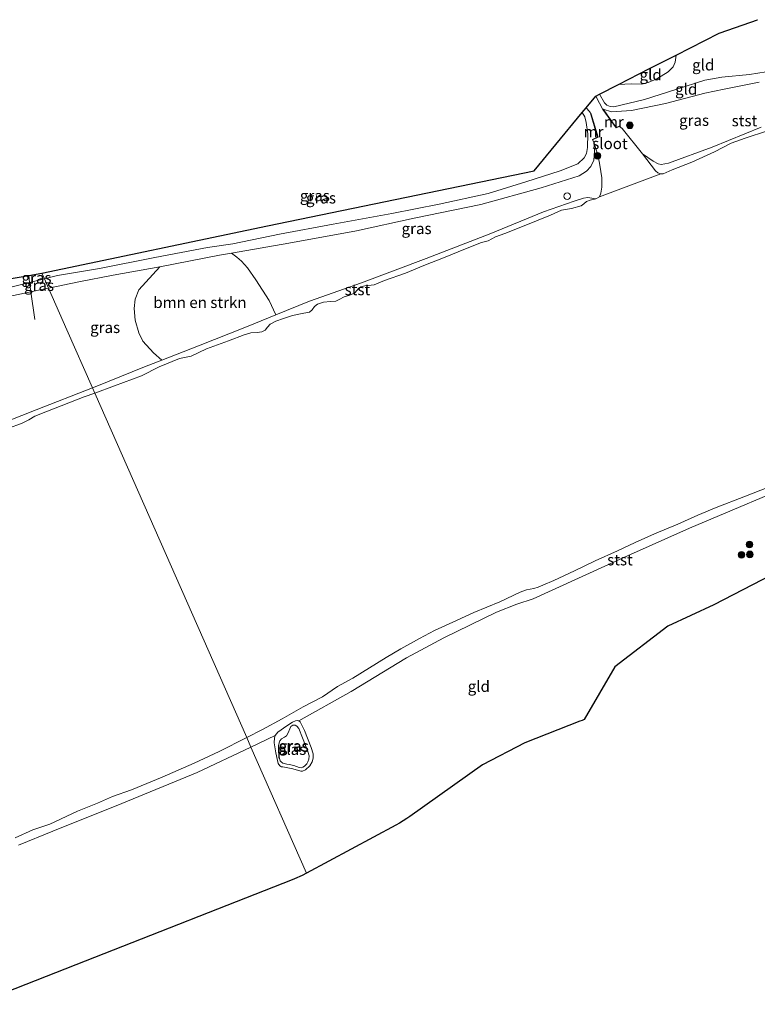
# Model space of a CAD drawing. Units: metres. Extents: x 189998 to 200000, y 574998 to 579515.
# Drawn here: x 197316 to 197482, y 578438 to 578660 of the extents above; entities that cross this region are included whole.
import ezdxf
from ezdxf.enums import TextEntityAlignment as Align

# ---------------------------------------------------------------- set-up
doc = ezdxf.new("R2010")
doc.units = ezdxf.units.M
doc.linetypes.add('IE-TERREINAFSCHEIDING', pattern=[10, 8, -2])
doc.layers.get('0').update_dxf_attribs({"lineweight": 25})
for name, color, linetype, lineweight in [('B-ME-GR-BOMENSTRUIKEN-GV-B6', 93, 'Continuous', 18), ('B-ME-GR-BOOM-S-B1', 93, 'Continuous', 18), ('B-ME-GW-KRUINLIJN-L-B1', 93, 'Continuous', 18), ('B-ME-GW-TEENLIJN-L-B1', 93, 'Continuous', 18), ('B-ME-IE-GRASLAND-GV-B6', 93, 'Continuous', 18), ('B-ME-IE-GRONDWERKLIJN-GROND_INGERICHT-GV-B6', 253, 'Continuous', 18), ('B-ME-IE-HULPGEOMETRIE-L-B1', 53, 'Continuous', 18), ('B-ME-IE-INRICHTINGSELEMENT-S-B1', 253, 'Continuous', 18), ('B-ME-IE-TERREINAFSCHEIDING-RASTERHEKWERK-L-B1', 8, 'IE-TERREINAFSCHEIDING', 18), ('B-ME-MW-MUUR-GV-B6', 8, 'IE-TERREINAFSCHEIDING-KUNSTMATIG', 18), ('B-ME-OB-BEKLEDING-GV-B6', 253, 'Continuous', 18), ('B-ME-OB-WATERLIJN-L-B1', 133, 'OB-WATERLIJN', 18), ('B-ME-OG-WATER-GV-B6', 153, 'Continuous', 18)]:
    doc.layers.add(name, color=color, linetype=linetype, lineweight=lineweight)
doc.layers.add('B-ME-KG-KADASTRAAL-OPNAMEDTMGRENS-L-B1', color=10, linetype='Continuous')
doc.styles.add('NLCS-ISO', font='NLCS-ISO.TTF')
doc.linetypes.add('IE-TERREINAFSCHEIDING-KUNSTMATIG', pattern='A,4,[82,NLCS.SHX,S=0.75,R=90,X=0,Y=0],4,-2', length=10)
doc.linetypes.add('OB-WATERLIJN', pattern='A,10,[32,NLCS.SHX,S=2,R=0,X=0,Y=0],-12', length=22)

# ---------------------------------------------------------------- blocks, each defined once
blk = doc.blocks.new('boom')
h = blk.add_hatch(color=256)
edge = h.paths.add_edge_path()
edge.add_arc((0, 0), 0.75, 0, 360)
blk.add_circle((0, 0), 0.75)
blk = doc.blocks.new('dtb')
blk.add_circle((0, 0), 0.75)

msp = doc.modelspace()

# ---------------------------------------------------------------- linework, layer by layer
at = {"layer": 'B-ME-GR-BOMENSTRUIKEN-GV-B6'}
msp.add_polyline3d([(197373.3848, 578593.0178, -0.4528), (197366.7234, 578590.3094, -0.4584), (197355.9315, 578586.0171, -0.4835), (197347.6464, 578582.7896, -0.4784), (197345.8002, 578584.4519, -0.4053), (197343.3917, 578587.112, -0.3978), (197342.4927, 578588.9729, -0.4201), (197341.6547, 578591.7719, -0.4722), (197341.4338, 578594.4221, -0.4815), (197341.6722, 578596.5741, -0.4797), (197342.4734, 578598.6408, -0.4685), (197347.1769, 578603.7992, -0.4053), (197360.6665, 578606.4324, -0.4303), (197363.3246, 578606.892, -0.4469), (197364.5323, 578605.9846, -0.4621), (197365.6249, 578605.0872, -0.4268), (197366.9859, 578603.5996, -0.3877), (197368.8692, 578600.8973, -0.384), (197371.841, 578596.2541, -0.4082), (197373.3848, 578593.0178, -0.4528)], dxfattribs=at)
at = {"layer": 'B-ME-GW-KRUINLIJN-L-B1'}
for points in [[(197446.2525, 578642.7467, 0.036), (197447.3896, 578640.8111, 0.0566), (197447.9132, 578640.3071, 0.0522), (197448.7071, 578639.9608, 0.0448), (197449.5184, 578639.9243, 0.0493), (197456.4586, 578641.5832, 0.1599), (197463.4777, 578643.8317, 0.1954), (197470.0319, 578645.8912, 0.1717), (197473.8423, 578646.628, 0.1614), (197480.0898, 578647.2088, 0.0316), (197485.6861, 578648.0982, -0.0024), (197487.1116, 578648.9805, 0.0094), (197489.7601, 578650.8274, 0.1481)], [(197463.5554, 578651.5821, -0.1721), (197463.3116, 578649.962, -0.1167), (197462.8696, 578648.893, -0.1167), (197461.7693, 578647.7626, -0.1133), (197459.1836, 578646.196, -0.1201), (197457.2477, 578645.4092, -0.1184), (197455.815, 578645.0331, -0.1436), (197453.4309, 578645.0953, -0.1553), (197450.5756, 578644.9542, -0.1014)], [(197442.3792, 578638.6094, 0.0409), (197443.0023, 578637.6151, 0.0138), (197443.3082, 578636.3535, -0.0127), (197443.6541, 578633.8179, -0.1131), (197443.5867, 578630.7319, -0.1101), (197443.3311, 578629.4014, -0.1101), (197442.8025, 578628.3899, -0.1013), (197441.4288, 578627.0667, -0.0776), (197437.4204, 578625.4848, -0.0821), (197429.6794, 578622.9746, -0.0954), (197421.2237, 578620.365, -0.0717), (197410.1689, 578617.973, -0.1057), (197399.4635, 578615.8187, -0.1145), (197386.2327, 578613.4501, -0.057), (197374.1384, 578611.2249, -0.0614), (197363.6744, 578609.0253, 0.0197), (197357.9846, 578608.2094, -0.0983), (197346.0633, 578605.9112, -0.0363), (197333.5892, 578603.4838, 0.0448), (197324.1688, 578601.8519, 0.0994), (197321.1963, 578601.124, 0.1426)], [(197321.1963, 578601.124, 0.1426), (197317.8736, 578600.3103, 0.1908), (197311.1703, 578598.6378, 0.1629), (197299.3067, 578596.3153, 0.2293), (197289.3719, 578594.538, 0.1599), (197279.3908, 578593.6977, 0.0832), (197273.9362, 578593.4394, 0.0625), (197272.4494, 578593.2172, 0.0788), (197271.0666, 578592.5435, 0.0862)]]:
    msp.add_polyline3d(points, dxfattribs=at)
at = {"layer": 'B-ME-GW-TEENLIJN-L-B1'}
for points in [[(197363.3246, 578606.892, -0.4469), (197376.2795, 578609.1324, -0.5277), (197391.5575, 578611.9511, -0.4894), (197404.5553, 578614.8144, -0.4761), (197419.5197, 578617.8561, -0.3625), (197433.1508, 578621.6301, -0.2887), (197441.7211, 578624.3341, -0.4628), (197443.3593, 578625.3984, -0.5071), (197444.3562, 578626.4728, -0.5056), (197445.0278, 578627.8769, -0.5381), (197445.1583, 578629.974, -0.5868), (197444.9911, 578631.9132, -0.603)], [(197322.1272, 578599.0121, -0.3332), (197328.9779, 578600.446, -0.4126), (197336.7111, 578601.9175, -0.4274), (197347.1769, 578603.7992, -0.4053)], [(197271.0666, 578592.5435, 0.0862), (197271.9043, 578591.8795, -0.2931), (197272.5449, 578591.7968, -0.3108), (197273.3629, 578591.5974, -0.2916), (197275.7701, 578591.3972, -0.3079), (197282.6171, 578591.6005, -0.3728), (197291.1413, 578592.7723, -0.3625), (197301.4947, 578594.6561, -0.4038), (197311.3481, 578596.7507, -0.3787), (197318.1715, 578598.1828, -0.3318), (197320.5804, 578598.6884, -0.3152), (197322.1272, 578599.0121, -0.3332)]]:
    msp.add_polyline3d(points, dxfattribs=at)
at = {"layer": 'B-ME-IE-GRASLAND-GV-B6'}
for points in [[(197455.9619, 578629.3008, -0.603), (197451.3998, 578634.9968, -0.603), (197450.7906, 578635.467, -0.603), (197450.7514, 578635.559, -0.3764), (197450.0686, 578635.2681, -0.3364), (197447.1351, 578639.3778, -0.2581), (197448.9564, 578638.7948, -0.3049), (197453.4984, 578639.0644, -0.454), (197461.1487, 578640.6616, -0.4318), (197470.0309, 578642.9508, -0.451), (197474.4129, 578643.8882, -0.4333), (197482.2414, 578645.4781, -0.3669)], [(197444.3996, 578638.2141, -0.603), (197444.3039, 578638.185, -0.2912), (197445.8549, 578633.0882, -0.2877), (197444.6798, 578632.5304, -0.3155), (197444.7227, 578632.4401, -0.603), (197444.9911, 578631.9132, -0.603), (197445.1583, 578629.974, -0.5868), (197445.0278, 578627.8769, -0.5381), (197444.3562, 578626.4728, -0.5056), (197443.3593, 578625.3984, -0.5071), (197441.7211, 578624.3341, -0.4628), (197433.1508, 578621.6301, -0.2887), (197419.5197, 578617.8561, -0.3625), (197404.5553, 578614.8144, -0.4761), (197391.5575, 578611.9511, -0.4894), (197376.2795, 578609.1324, -0.5277), (197363.3246, 578606.892, -0.4469), (197360.6665, 578606.4324, -0.4303), (197347.1769, 578603.7992, -0.4053), (197336.7111, 578601.9175, -0.4274), (197328.9779, 578600.446, -0.4126), (197322.1272, 578599.0121, -0.3332), (197321.1963, 578601.124, 0.1426), (197324.1688, 578601.8519, 0.0994), (197333.5892, 578603.4838, 0.0448), (197346.0633, 578605.9112, -0.0363), (197357.9846, 578608.2094, -0.0983), (197363.6744, 578609.0253, 0.0197), (197374.1384, 578611.2249, -0.0614), (197386.2327, 578613.4501, -0.057), (197399.4635, 578615.8187, -0.1145), (197410.1689, 578617.973, -0.1057), (197421.2237, 578620.365, -0.0717), (197429.6794, 578622.9746, -0.0954), (197437.4204, 578625.4848, -0.0821), (197441.4288, 578627.0667, -0.0776), (197442.8025, 578628.3899, -0.1013), (197443.3311, 578629.4014, -0.1101), (197443.5867, 578630.7319, -0.1101), (197443.6541, 578633.8179, -0.1131), (197443.3082, 578636.3535, -0.0127), (197443.0023, 578637.6151, 0.0138), (197442.3792, 578638.6094, 0.0409), (197443.2861, 578639.7093, -0.603), (197444.0606, 578638.8288, -0.603), (197444.3996, 578638.2141, -0.603)], [(197321.1963, 578601.124, 0.1426), (197320.6306, 578602.4073, 0.2086), (197371.5067, 578613.0558, -0.0389), (197431.5524, 578625.4791, -0.0837), (197436.445, 578631.4126, -0.0967), (197442.3792, 578638.6094, 0.0409), (197443.0023, 578637.6151, 0.0138), (197443.3082, 578636.3535, -0.0127), (197443.6541, 578633.8179, -0.1131), (197443.5867, 578630.7319, -0.1101), (197443.3311, 578629.4014, -0.1101), (197442.8025, 578628.3899, -0.1013), (197441.4288, 578627.0667, -0.0776), (197437.4204, 578625.4848, -0.0821), (197429.6794, 578622.9746, -0.0954), (197421.2237, 578620.365, -0.0717), (197410.1689, 578617.973, -0.1057), (197399.4635, 578615.8187, -0.1145), (197386.2327, 578613.4501, -0.057), (197374.1384, 578611.2249, -0.0614), (197363.6744, 578609.0253, 0.0197), (197357.9846, 578608.2094, -0.0983), (197346.0633, 578605.9112, -0.0363), (197333.5892, 578603.4838, 0.0448), (197324.1688, 578601.8519, 0.0994), (197321.1963, 578601.124, 0.1426)], [(197482.7374, 578635.3251, -0.4348), (197471.6917, 578630.8341, -0.4259), (197461.8387, 578627.2103, -0.3994), (197460.1853, 578626.8885, -0.3979), (197459.5021, 578627.0408, -0.4053), (197458.3475, 578627.6865, -0.4185), (197455.9619, 578629.3008, -0.603)], [(197446.2691, 578619.6408, -0.603), (197445.4553, 578619.1347, -0.603), (197443.6693, 578619.4918, -0.5041), (197442.6893, 578619.3164, -0.4658), (197440.5776, 578618.633, -0.4613), (197433.6799, 578616.2427, -0.4864), (197421.7679, 578611.3357, -0.4362), (197407.1935, 578605.7286, -0.4407), (197392.6541, 578600.2312, -0.4982), (197380.9133, 578596.0788, -0.4466), (197373.3848, 578593.0178, -0.4528), (197371.841, 578596.2541, -0.4082), (197368.8692, 578600.8973, -0.384), (197366.9859, 578603.5996, -0.3877), (197365.6249, 578605.0872, -0.4268), (197364.5323, 578605.9846, -0.4621), (197363.3246, 578606.892, -0.4469), (197376.2795, 578609.1324, -0.5277), (197391.5575, 578611.9511, -0.4894), (197404.5553, 578614.8144, -0.4761), (197419.5197, 578617.8561, -0.3625), (197433.1508, 578621.6301, -0.2887), (197441.7211, 578624.3341, -0.4628), (197443.3593, 578625.3984, -0.5071), (197444.3562, 578626.4728, -0.5056), (197445.0278, 578627.8769, -0.5381), (197445.1583, 578629.974, -0.5868), (197444.9911, 578631.9132, -0.603), (197445.9845, 578628.7647, -0.603), (197446.3551, 578626.717, -0.603), (197446.7823, 578623.8639, -0.603), (197446.8021, 578621.817, -0.603), (197446.6154, 578620.4348, -0.603), (197446.2691, 578619.6408, -0.603)], [(197305.7969, 578599.8437, 0.255), (197317.6556, 578601.8932, 0.192), (197317.8736, 578600.3103, 0.1908)], [(197321.1963, 578601.124, 0.1426), (197317.8736, 578600.3103, 0.1908), (197317.6556, 578601.8932, 0.192), (197320.6306, 578602.4073, 0.2086), (197321.1963, 578601.124, 0.1426)], [(197347.6464, 578582.7896, -0.4784), (197343.7747, 578581.2814, -0.4761), (197332.6607, 578576.7626, -0.4761), (197332.0407, 578576.5238, -0.4739), (197326.2603, 578589.6364, -0.5057), (197322.1272, 578599.0121, -0.3332), (197328.9779, 578600.446, -0.4126), (197336.7111, 578601.9175, -0.4274), (197347.1769, 578603.7992, -0.4053), (197342.4734, 578598.6408, -0.4685), (197341.6722, 578596.5741, -0.4797), (197341.4338, 578594.4221, -0.4815), (197341.6547, 578591.7719, -0.4722), (197342.4927, 578588.9729, -0.4201), (197343.3917, 578587.112, -0.3978), (197345.8002, 578584.4519, -0.4053), (197347.6464, 578582.7896, -0.4784)], [(197318.1715, 578598.1828, -0.3318), (197311.3481, 578596.7507, -0.3787), (197301.4947, 578594.6561, -0.4038), (197291.1413, 578592.7723, -0.3625), (197282.6171, 578591.6005, -0.3728), (197275.7701, 578591.3972, -0.3079), (197273.3629, 578591.5974, -0.2916), (197272.5449, 578591.7968, -0.3108), (197271.9043, 578591.8795, -0.2931), (197271.0666, 578592.5435, 0.0862), (197272.4494, 578593.2172, 0.0788), (197273.9362, 578593.4394, 0.0625), (197279.3908, 578593.6977, 0.0832), (197289.3719, 578594.538, 0.1599), (197299.3067, 578596.3153, 0.2293), (197311.1703, 578598.6378, 0.1629), (197317.8736, 578600.3103, 0.1908), (197318.1715, 578598.1828, -0.3318)], [(197317.8736, 578600.3103, 0.1908), (197311.1703, 578598.6378, 0.1629)], [(197322.1272, 578599.0121, -0.3332), (197320.5804, 578598.6884, -0.3152), (197318.1715, 578598.1828, -0.3318), (197317.8736, 578600.3103, 0.1908), (197321.1963, 578601.124, 0.1426), (197322.1272, 578599.0121, -0.3332)], [(197311.3481, 578596.7507, -0.3787), (197318.1715, 578598.1828, -0.3318), (197320.5804, 578598.6884, -0.3152), (197322.1272, 578599.0121, -0.3332), (197326.2603, 578589.6364, -0.5057), (197332.0407, 578576.5238, -0.4739), (197319.3141, 578571.6228, -0.4289), (197306.7228, 578566.6626, -0.454)], [(197378.5187, 578501.4728, -0.3108), (197378.8501, 578501.265, -0.3529), (197379.7945, 578499.2754, -0.3551), (197381.3232, 578495.4763, -0.3189), (197381.7491, 578494.0565, -0.2909), (197381.7437, 578493.0904, -0.2879), (197381.5294, 578492.2068, -0.285), (197380.9933, 578491.3118, -0.282), (197380.0226, 578490.4472, -0.3042), (197379.379, 578490.1298, -0.3086), (197378.968, 578490.122, -0.3145), (197377.1632, 578490.6626, -0.3381), (197374.9123, 578491.0855, -0.3182), (197374.5955, 578491.1399, -0.316), (197374.2147, 578491.3515, -0.3167), (197373.8583, 578491.8756, -0.3138), (197373.7201, 578492.5682, -0.3211), (197373.35, 578494.2815, -0.3211), (197372.9401, 578496.5044, -0.3669), (197373.0638, 578497.63, -0.3728), (197373.2224, 578498.1804, -0.3691), (197373.8265, 578498.9278, -0.3566), (197375.8218, 578500.3285, -0.3411), (197377.0721, 578501.1714, -0.3425), (197377.7501, 578501.4629, -0.3344), (197378.1827, 578501.5353, -0.3241), (197378.5187, 578501.4728, -0.3108)], [(197373.9799, 578494.5934, -0.6296), (197374.0604, 578493.9252, -0.6288), (197374.178, 578493.0092, -0.6288), (197374.3302, 578492.4976, -0.6288), (197374.514, 578492.2219, -0.6288), (197374.9129, 578491.946, -0.6288), (197375.8241, 578491.7032, -0.6288), (197376.3697, 578491.6542, -0.6288), (197377.433, 578491.4095, -0.6288), (197378.5794, 578490.9994, -0.6288), (197379.0498, 578490.9199, -0.6288), (197379.4576, 578491.014, -0.6288), (197379.8164, 578491.2873, -0.6288), (197380.3207, 578491.7711, -0.6288), (197380.5852, 578492.2371, -0.6288), (197380.8025, 578492.8193, -0.6288), (197380.8557, 578493.5896, -0.6288), (197380.5856, 578494.587, -0.6288), (197379.3735, 578497.6466, -0.6288), (197378.5367, 578499.7437, -0.6288), (197378.08, 578500.2988, -0.6288), (197377.6813, 578500.5349, -0.6288), (197377.1911, 578500.4869, -0.6288), (197376.7406, 578500.1843, -0.6288), (197376.5188, 578499.672, -0.6288), (197376.1224, 578498.786, -0.6296), (197375.7426, 578498.1138, -0.6296), (197375.3167, 578497.8291, -0.6296), (197374.6612, 578497.4431, -0.6296), (197374.2569, 578496.9681, -0.6296), (197374.065, 578496.4998, -0.6296), (197373.955, 578495.8497, -0.6296), (197373.9799, 578494.5934, -0.6296)]]:
    msp.add_polyline3d(points, dxfattribs=at)
at = {"layer": 'B-ME-IE-GRONDWERKLIJN-GROND_INGERICHT-GV-B6'}
for points in [[(197485.6861, 578648.0982, -0.0024), (197480.0898, 578647.2088, 0.0316), (197473.8423, 578646.628, 0.1614), (197470.0319, 578645.8912, 0.1717), (197463.4777, 578643.8317, 0.1954), (197456.4586, 578641.5832, 0.1599), (197449.5184, 578639.9243, 0.0493), (197448.7071, 578639.9608, 0.0448), (197447.9132, 578640.3071, 0.0522), (197447.3896, 578640.8111, 0.0566), (197446.2525, 578642.7467, 0.036), (197450.5756, 578644.9542, -0.1014), (197453.4309, 578645.0953, -0.1553), (197455.815, 578645.0331, -0.1436), (197457.2477, 578645.4092, -0.1184), (197459.1836, 578646.196, -0.1201), (197461.7693, 578647.7626, -0.1133), (197462.8696, 578648.893, -0.1167), (197463.3116, 578649.962, -0.1167), (197463.5554, 578651.5821, -0.1721), (197473.259, 578656.5372, 0.1152), (197480.3772, 578659.0166, 0.2532), (197481.9013, 578659.5474, 0.1616)], [(197450.5756, 578644.9542, -0.1014), (197457.5714, 578648.5265, -0.3841), (197463.5554, 578651.5821, -0.1721), (197463.3116, 578649.962, -0.1167), (197462.8696, 578648.893, -0.1167), (197461.7693, 578647.7626, -0.1133), (197459.1836, 578646.196, -0.1201), (197457.2477, 578645.4092, -0.1184), (197455.815, 578645.0331, -0.1436), (197453.4309, 578645.0953, -0.1553), (197450.5756, 578644.9542, -0.1014)], [(197482.2414, 578645.4781, -0.3669), (197474.4129, 578643.8882, -0.4333), (197470.0309, 578642.9508, -0.451), (197461.1487, 578640.6616, -0.4318), (197453.4984, 578639.0644, -0.454), (197448.9564, 578638.7948, -0.3049), (197447.1351, 578639.3778, -0.2581), (197447.0518, 578639.3224, -0.603), (197446.2895, 578640.7089, -0.603), (197445.4546, 578642.3392, -0.603), (197446.2525, 578642.7467, 0.036), (197447.3896, 578640.8111, 0.0566), (197447.9132, 578640.3071, 0.0522), (197448.7071, 578639.9608, 0.0448), (197449.5184, 578639.9243, 0.0493), (197456.4586, 578641.5832, 0.1599), (197463.4777, 578643.8317, 0.1954), (197470.0319, 578645.8912, 0.1717), (197473.8423, 578646.628, 0.1614), (197480.0898, 578647.2088, 0.0316), (197485.6861, 578648.0982, -0.0024)], [(197493.8623, 578538.9315, -0.5414), (197472.0264, 578527.6688, -0.563), (197461.6831, 578522.8419, -0.5904), (197449.7309, 578513.6479, -0.6206), (197442.8495, 578501.8059, -0.5501), (197442.3555, 578501.5961, -0.5573), (197441.8868, 578501.4066, -0.5515), (197429.4899, 578496.5147, -0.5083), (197419.8968, 578491.5406, -0.6322), (197403.5631, 578479.935, -0.5803), (197402.854, 578479.4463, -0.5674), (197401.1869, 578478.4097, -0.6235), (197400.4044, 578477.9733, -0.5918), (197380.2629, 578467.1334, -0.5486), (197367.7214, 578495.5834, -0.3801), (197373.2224, 578498.1804, -0.3691), (197373.0638, 578497.63, -0.3728), (197372.9401, 578496.5044, -0.3669), (197373.35, 578494.2815, -0.3211), (197373.7201, 578492.5682, -0.3211), (197373.8583, 578491.8756, -0.3138), (197374.2147, 578491.3515, -0.3167), (197374.5955, 578491.1399, -0.316), (197374.9123, 578491.0855, -0.3182), (197377.1632, 578490.6626, -0.3381), (197378.968, 578490.122, -0.3145), (197379.379, 578490.1298, -0.3086), (197380.0226, 578490.4472, -0.3042), (197380.9933, 578491.3118, -0.282), (197381.5294, 578492.2068, -0.285), (197381.7437, 578493.0904, -0.2879), (197381.7491, 578494.0565, -0.2909), (197381.3232, 578495.4763, -0.3189), (197379.7945, 578499.2754, -0.3551), (197378.8501, 578501.265, -0.3529), (197378.5187, 578501.4728, -0.3108), (197390.2989, 578508.1338, -0.4871), (197402.7876, 578515.6787, -0.4369), (197411.2153, 578520.1888, -0.3774), (197423.1, 578525.9897, -0.4629), (197427.681, 578527.7804, -0.5448), (197431.3101, 578528.9986, -0.4127), (197452.5661, 578538.7084, -0.422), (197466.5424, 578544.9457, -0.396), (197493.9464, 578556.4858, -0.4797)], [(197315.3813, 578473.4318, -0.3934), (197323.0651, 578476.6093, -0.4268), (197338.6324, 578482.8474, -0.3858), (197355.6094, 578489.8655, -0.4044), (197367.7214, 578495.5834, -0.3801), (197380.2629, 578467.1334, -0.5486)], [(197380.2629, 578467.1334, -0.5486), (197379.3141, 578466.6443, -0.5587), (197377.526, 578465.8341, -0.5659), (197377.019, 578465.6295, -0.5659), (197330.3918, 578447.304, -0.5316), (197305.6464, 578437.5785, -0.5049)]]:
    msp.add_polyline3d(points, dxfattribs=at)
at = {"layer": 'B-ME-IE-HULPGEOMETRIE-L-B1'}
msp.add_line((197460.087, 578624.797, -0.603), (197446.2691, 578619.6408, -0.603), dxfattribs=at)
msp.add_polyline3d([(197320.6306, 578602.4073, 0.2086), (197321.1963, 578601.124, 0.1426), (197322.1272, 578599.0121, -0.3332), (197326.2603, 578589.6364, -0.5057), (197332.0407, 578576.5238, -0.4739), (197332.5411, 578575.3886, -0.603), (197366.784, 578497.7099, -0.603), (197367.7214, 578495.5834, -0.3801), (197380.2629, 578467.1334, -0.5486)], dxfattribs=at)
at = {"layer": 'B-ME-IE-TERREINAFSCHEIDING-RASTERHEKWERK-L-B1'}
msp.add_polyline3d([(197319.0538, 578591.9484, -0.5159), (197318.1715, 578598.1828, -0.3318), (197317.8736, 578600.3103, 0.1908), (197317.6556, 578601.8932, 0.192)], dxfattribs=at)
at = {"layer": 'B-ME-KG-KADASTRAAL-OPNAMEDTMGRENS-L-B1'}
for points in [[(197320.6306, 578602.4073, 0.2086), (197371.5067, 578613.0558, -0.0389), (197431.5524, 578625.4791, -0.0837), (197436.445, 578631.4126, -0.0967), (197442.3792, 578638.6094, 0.0409), (197443.2861, 578639.7093, -0.603), (197445.4546, 578642.3392, -0.603), (197446.2525, 578642.7467, 0.036), (197450.5756, 578644.9542, -0.1014), (197457.5714, 578648.5265, -0.3841), (197463.5554, 578651.5821, -0.1721), (197473.259, 578656.5372, 0.1152), (197480.3772, 578659.0166, 0.2532), (197481.9013, 578659.5474, 0.1616)], [(197305.7969, 578599.8437, 0.255), (197317.6556, 578601.8932, 0.192), (197320.6306, 578602.4073, 0.2086)], [(197493.8623, 578538.9315, -0.5414), (197472.0264, 578527.6688, -0.563), (197461.6831, 578522.8419, -0.5904), (197449.7309, 578513.6479, -0.6206), (197442.8495, 578501.8059, -0.5501), (197442.3555, 578501.5961, -0.5573), (197441.8868, 578501.4066, -0.5515), (197429.4899, 578496.5147, -0.5083), (197419.8968, 578491.5406, -0.6322), (197403.5631, 578479.935, -0.5803), (197402.854, 578479.4463, -0.5674), (197401.1869, 578478.4097, -0.6235), (197400.4044, 578477.9733, -0.5918), (197380.2629, 578467.1334, -0.5486)], [(197380.2629, 578467.1334, -0.5486), (197379.3141, 578466.6443, -0.5587), (197377.526, 578465.8341, -0.5659), (197377.019, 578465.6295, -0.5659), (197330.3918, 578447.304, -0.5316), (197305.6464, 578437.5785, -0.5049)]]:
    msp.add_polyline3d(points, dxfattribs=at)
at = {"layer": 'B-ME-MW-MUUR-GV-B6'}
for points in [[(197444.7227, 578632.4401, -0.603), (197444.6798, 578632.5304, -0.3155), (197445.8549, 578633.0882, -0.2877), (197444.3039, 578638.185, -0.2912), (197444.3996, 578638.2141, -0.603), (197445.9756, 578633.0348, -0.603), (197444.7227, 578632.4401, -0.603)], [(197450.7906, 578635.467, -0.603), (197450.0339, 578635.1446, -0.603), (197447.0518, 578639.3224, -0.603), (197447.1351, 578639.3778, -0.2581), (197450.0686, 578635.2681, -0.3364), (197450.7514, 578635.559, -0.3764), (197450.7906, 578635.467, -0.603)]]:
    msp.add_polyline3d(points, dxfattribs=at)
at = {"layer": 'B-ME-OB-BEKLEDING-GV-B6'}
for points in [[(197484.1062, 578634.4833, -0.603), (197479.0758, 578632.8681, -0.603), (197475.9748, 578631.7188, -0.603), (197472.204, 578629.7874, -0.603), (197467.1119, 578627.4621, -0.603), (197462.6852, 578625.6942, -0.603), (197460.6377, 578624.8139, -0.603), (197460.087, 578624.797, -0.603), (197459.42, 578624.9878, -0.603), (197458.8802, 578625.4534, -0.603), (197455.9619, 578629.3008, -0.603), (197458.3475, 578627.6865, -0.4185), (197459.5021, 578627.0408, -0.4053), (197460.1853, 578626.8885, -0.3979), (197461.8387, 578627.2103, -0.3994), (197471.6917, 578630.8341, -0.4259), (197482.7374, 578635.3251, -0.4348)], [(197445.4553, 578619.1347, -0.603), (197444.166, 578618.8973, -0.603), (197443.3184, 578618.5526, -0.603), (197442.7405, 578618.015, -0.603), (197442.1621, 578617.5568, -0.603), (197440.0115, 578616.9692, -0.603), (197437.7472, 578616.622, -0.603), (197435.2571, 578615.498, -0.603), (197429.6771, 578613.1974, -0.603), (197424.9821, 578611.3841, -0.603), (197422.838, 578610.6238, -0.603), (197421.1797, 578609.7265, -0.603), (197419.6609, 578609.348, -0.603), (197415.6909, 578607.7498, -0.603), (197411.4941, 578606.0434, -0.603), (197406.704, 578604.1117, -0.603), (197402.5841, 578602.3729, -0.603), (197397.8523, 578600.7676, -0.603), (197395.4737, 578599.8005, -0.603), (197393.4307, 578599.5752, -0.603), (197392.4976, 578599.3233, -0.603), (197392.0828, 578599.0113, -0.603), (197391.168, 578597.9702, -0.603), (197390.0009, 578597.432, -0.603), (197388.7175, 578597.1013, -0.603), (197387.6197, 578596.4319, -0.603), (197386.8845, 578596.0852, -0.603), (197385.6327, 578595.9904, -0.603), (197384.0605, 578595.861, -0.603), (197382.731, 578595.4479, -0.603), (197382.0463, 578594.8986, -0.603), (197381.5573, 578594.1423, -0.603), (197380.9161, 578593.6426, -0.603), (197379.6763, 578593.3616, -0.603), (197377.0869, 578592.8345, -0.603), (197375.0572, 578592.1844, -0.603), (197373.3151, 578591.5717, -0.603), (197372.0857, 578590.9125, -0.603), (197371.5031, 578590.2296, -0.603), (197370.9342, 578589.5523, -0.603), (197370.1853, 578589.2, -0.603), (197369.1177, 578589.0048, -0.603), (197367.7257, 578588.9805, -0.603), (197366.2322, 578588.5007, -0.603), (197362.6501, 578587.1239, -0.603), (197357.7001, 578585.3503, -0.603), (197354.2975, 578583.7279, -0.603), (197351.6069, 578583.1755, -0.603), (197347.0359, 578581.2533, -0.603), (197343.1147, 578579.2607, -0.603), (197337.0164, 578577.0202, -0.603), (197332.5411, 578575.3886, -0.603), (197332.0407, 578576.5238, -0.4739), (197332.6607, 578576.7626, -0.4761), (197343.7747, 578581.2814, -0.4761), (197347.6464, 578582.7896, -0.4784), (197355.9315, 578586.0171, -0.4835), (197366.7234, 578590.3094, -0.4584), (197373.3848, 578593.0178, -0.4528), (197380.9133, 578596.0788, -0.4466), (197392.6541, 578600.2312, -0.4982), (197407.1935, 578605.7286, -0.4407), (197421.7679, 578611.3357, -0.4362), (197433.6799, 578616.2427, -0.4864), (197440.5776, 578618.633, -0.4613), (197442.6893, 578619.3164, -0.4658), (197443.6693, 578619.4918, -0.5041), (197445.4553, 578619.1347, -0.603)], [(197306.7228, 578566.6626, -0.454), (197319.3141, 578571.6228, -0.4289), (197332.0407, 578576.5238, -0.4739), (197332.5411, 578575.3886, -0.603)], [(197332.5411, 578575.3886, -0.603), (197330.1906, 578574.5316, -0.603), (197321.512, 578571.1145, -0.603), (197319.0372, 578570.188, -0.603), (197317.7074, 578569.3446, -0.603), (197316.0568, 578568.5461, -0.603), (197313.1415, 578567.4882, -0.603)], [(197493.9464, 578556.4858, -0.4797), (197466.5424, 578544.9457, -0.396), (197452.5661, 578538.7084, -0.422), (197431.3101, 578528.9986, -0.4127), (197427.681, 578527.7804, -0.5448), (197423.1, 578525.9897, -0.4629), (197411.2153, 578520.1888, -0.3774), (197402.7876, 578515.6787, -0.4369), (197390.2989, 578508.1338, -0.4871), (197378.5187, 578501.4728, -0.3108), (197378.1827, 578501.5353, -0.3241), (197377.7501, 578501.4629, -0.3344), (197377.0721, 578501.1714, -0.3425), (197375.8218, 578500.3285, -0.3411), (197373.8265, 578498.9278, -0.3566), (197373.2224, 578498.1804, -0.3691), (197367.7214, 578495.5834, -0.3801), (197366.784, 578497.7099, -0.603), (197370.3461, 578499.5169, -0.603), (197374.8033, 578501.9345, -0.603), (197379.5097, 578504.6207, -0.603), (197383.8854, 578506.9255, -0.603), (197387.213, 578509.2024, -0.603), (197390.7372, 578511.1132, -0.603), (197394.4346, 578513.421, -0.603), (197398.2262, 578515.791, -0.603), (197401.5447, 578517.7376, -0.603), (197405.7242, 578520.0742, -0.603), (197409.1176, 578521.876, -0.603), (197413.2079, 578523.7462, -0.603), (197418.0036, 578525.9191, -0.603), (197423.7913, 578528.336, -0.603), (197428.4224, 578530.5216, -0.603), (197429.8239, 578531.0516, -0.603), (197431.4787, 578531.3501, -0.603), (197432.4652, 578531.6078, -0.603), (197433.5396, 578532.0606, -0.603), (197436.0081, 578533.12, -0.603), (197440.6709, 578535.2867, -0.603), (197445.2963, 578537.5257, -0.603), (197450.3094, 578539.7711, -0.603), (197454.2968, 578541.679, -0.603), (197458.6469, 578543.6548, -0.603), (197463.9181, 578545.814, -0.603), (197468.4297, 578547.8235, -0.603), (197472.5757, 578549.557, -0.603), (197478.7852, 578551.9941, -0.603), (197484.3811, 578554.1579, -0.603)], [(197314.6369, 578475.1298, -0.603), (197318.6224, 578476.8857, -0.603), (197322.4391, 578478.2145, -0.603), (197328.6502, 578481.0983, -0.603), (197333.1316, 578482.8885, -0.603), (197336.5348, 578484.3917, -0.603), (197340.8423, 578485.9041, -0.603), (197347.7672, 578488.8152, -0.603), (197354.9827, 578491.9322, -0.603), (197360.565, 578494.5603, -0.603), (197366.784, 578497.7099, -0.603), (197367.7214, 578495.5834, -0.3801)], [(197367.7214, 578495.5834, -0.3801), (197355.6094, 578489.8655, -0.4044), (197338.6324, 578482.8474, -0.3858), (197323.0651, 578476.6093, -0.4268), (197315.3813, 578473.4318, -0.3934)]]:
    msp.add_polyline3d(points, dxfattribs=at)
at = {"layer": 'B-ME-OB-WATERLIJN-L-B1'}
for points in [[(197490.4849, 578649.3275, -0.603), (197490.212, 578649.2486, -0.603), (197488.5307, 578648.2459, -0.603), (197487.9353, 578647.3984, -0.603), (197487.6558, 578646.4405, -0.603), (197487.9636, 578644.3513, -0.603), (197488.4742, 578642.7429, -0.603), (197489.3542, 578640.2651, -0.603), (197489.3976, 578639.3747, -0.603), (197489.0557, 578638.2958, -0.603), (197488.5629, 578637.2352, -0.603), (197487.7245, 578636.2412, -0.603), (197486.927, 578635.7736, -0.603), (197484.1062, 578634.4833, -0.603), (197479.0758, 578632.8681, -0.603), (197475.9748, 578631.7188, -0.603), (197472.204, 578629.7874, -0.603), (197467.1119, 578627.4621, -0.603), (197462.6852, 578625.6942, -0.603), (197460.6377, 578624.8139, -0.603), (197460.087, 578624.797, -0.603)], [(197446.2691, 578619.6408, -0.603), (197445.4553, 578619.1347, -0.603), (197444.166, 578618.8973, -0.603), (197443.3184, 578618.5526, -0.603), (197442.7405, 578618.015, -0.603), (197442.1621, 578617.5568, -0.603), (197440.0115, 578616.9692, -0.603), (197437.7472, 578616.622, -0.603), (197435.2571, 578615.498, -0.603), (197429.6771, 578613.1974, -0.603), (197424.9821, 578611.3841, -0.603), (197422.838, 578610.6238, -0.603), (197421.1797, 578609.7265, -0.603), (197419.6609, 578609.348, -0.603), (197415.6909, 578607.7498, -0.603), (197411.4941, 578606.0434, -0.603), (197406.704, 578604.1117, -0.603), (197402.5841, 578602.3729, -0.603), (197397.8523, 578600.7676, -0.603), (197395.4737, 578599.8005, -0.603), (197393.4307, 578599.5752, -0.603), (197392.4976, 578599.3233, -0.603), (197392.0828, 578599.0113, -0.603), (197391.168, 578597.9702, -0.603), (197390.0009, 578597.432, -0.603), (197388.7175, 578597.1013, -0.603), (197387.6197, 578596.4319, -0.603), (197386.8845, 578596.0852, -0.603), (197385.6327, 578595.9904, -0.603), (197384.0605, 578595.861, -0.603), (197382.731, 578595.4479, -0.603), (197382.0463, 578594.8986, -0.603), (197381.5573, 578594.1423, -0.603), (197380.9161, 578593.6426, -0.603), (197379.6763, 578593.3616, -0.603), (197377.0869, 578592.8345, -0.603), (197375.0572, 578592.1844, -0.603), (197373.3151, 578591.5717, -0.603), (197372.0857, 578590.9125, -0.603), (197371.5031, 578590.2296, -0.603), (197370.9342, 578589.5523, -0.603), (197370.1853, 578589.2, -0.603), (197369.1177, 578589.0048, -0.603), (197367.7257, 578588.9805, -0.603), (197366.2322, 578588.5007, -0.603), (197362.6501, 578587.1239, -0.603), (197357.7001, 578585.3503, -0.603), (197354.2975, 578583.7279, -0.603), (197351.6069, 578583.1755, -0.603), (197347.0359, 578581.2533, -0.603), (197343.1147, 578579.2607, -0.603), (197337.0164, 578577.0202, -0.603), (197332.5411, 578575.3886, -0.603)], [(197332.5411, 578575.3886, -0.603), (197330.1906, 578574.5316, -0.603), (197321.512, 578571.1145, -0.603), (197319.0372, 578570.188, -0.603), (197317.7074, 578569.3446, -0.603), (197316.0568, 578568.5461, -0.603), (197313.1415, 578567.4882, -0.603), (197311.0144, 578567.1172, -0.603), (197308.2581, 578566.0602, -0.603), (197304.6333, 578564.4749, -0.603), (197299.8563, 578562.6282, -0.603), (197292.3465, 578559.9412, -0.603), (197286.6636, 578557.4235, -0.603), (197282.3018, 578555.8094, -0.603)], [(197484.3811, 578554.1579, -0.603), (197478.7852, 578551.9941, -0.603), (197472.5757, 578549.557, -0.603), (197468.4297, 578547.8235, -0.603), (197463.9181, 578545.814, -0.603), (197458.6469, 578543.6548, -0.603), (197454.2968, 578541.679, -0.603), (197450.3094, 578539.7711, -0.603), (197445.2963, 578537.5257, -0.603), (197440.6709, 578535.2867, -0.603), (197436.0081, 578533.12, -0.603), (197433.5396, 578532.0606, -0.603), (197432.4652, 578531.6078, -0.603), (197431.4787, 578531.3501, -0.603), (197429.8239, 578531.0516, -0.603), (197428.4224, 578530.5216, -0.603), (197423.7913, 578528.336, -0.603), (197418.0036, 578525.9191, -0.603), (197413.2079, 578523.7462, -0.603), (197409.1176, 578521.876, -0.603), (197405.7242, 578520.0742, -0.603), (197401.5447, 578517.7376, -0.603), (197398.2262, 578515.791, -0.603), (197394.4346, 578513.421, -0.603), (197390.7372, 578511.1132, -0.603), (197387.213, 578509.2024, -0.603), (197383.8854, 578506.9255, -0.603), (197379.5097, 578504.6207, -0.603), (197374.8033, 578501.9345, -0.603), (197370.3461, 578499.5169, -0.603), (197366.784, 578497.7099, -0.603)], [(197366.784, 578497.7099, -0.603), (197360.565, 578494.5603, -0.603), (197354.9827, 578491.9322, -0.603), (197347.7672, 578488.8152, -0.603), (197340.8423, 578485.9041, -0.603), (197336.5348, 578484.3917, -0.603), (197333.1316, 578482.8885, -0.603), (197328.6502, 578481.0983, -0.603), (197322.4391, 578478.2145, -0.603), (197318.6224, 578476.8857, -0.603), (197314.6369, 578475.1298, -0.603)]]:
    msp.add_polyline3d(points, dxfattribs=at)
at = {"layer": 'B-ME-OG-WATER-GV-B6'}
for points in [[(197447.0518, 578639.3224, -0.603), (197450.0339, 578635.1446, -0.603), (197450.7906, 578635.467, -0.603), (197451.3998, 578634.9968, -0.603), (197455.9619, 578629.3008, -0.603), (197458.8802, 578625.4534, -0.603), (197459.42, 578624.9878, -0.603), (197460.087, 578624.797, -0.603), (197446.2691, 578619.6408, -0.603), (197446.6154, 578620.4348, -0.603), (197446.8021, 578621.817, -0.603), (197446.7823, 578623.8639, -0.603), (197446.3551, 578626.717, -0.603), (197445.9845, 578628.7647, -0.603), (197444.9911, 578631.9132, -0.603), (197444.7227, 578632.4401, -0.603), (197445.9756, 578633.0348, -0.603), (197444.3996, 578638.2141, -0.603), (197444.0606, 578638.8288, -0.603), (197443.2861, 578639.7093, -0.603), (197445.4546, 578642.3392, -0.603), (197446.2895, 578640.7089, -0.603), (197447.0518, 578639.3224, -0.603)], [(197484.3811, 578554.1579, -0.603), (197478.7852, 578551.9941, -0.603), (197472.5757, 578549.557, -0.603), (197468.4297, 578547.8235, -0.603), (197463.9181, 578545.814, -0.603), (197458.6469, 578543.6548, -0.603), (197454.2968, 578541.679, -0.603), (197450.3094, 578539.7711, -0.603), (197445.2963, 578537.5257, -0.603), (197440.6709, 578535.2867, -0.603), (197436.0081, 578533.12, -0.603), (197433.5396, 578532.0606, -0.603), (197432.4652, 578531.6078, -0.603), (197431.4787, 578531.3501, -0.603), (197429.8239, 578531.0516, -0.603), (197428.4224, 578530.5216, -0.603), (197423.7913, 578528.336, -0.603), (197418.0036, 578525.9191, -0.603), (197413.2079, 578523.7462, -0.603), (197409.1176, 578521.876, -0.603), (197405.7242, 578520.0742, -0.603), (197401.5447, 578517.7376, -0.603), (197398.2262, 578515.791, -0.603), (197394.4346, 578513.421, -0.603), (197390.7372, 578511.1132, -0.603), (197387.213, 578509.2024, -0.603), (197383.8854, 578506.9255, -0.603), (197379.5097, 578504.6207, -0.603), (197374.8033, 578501.9345, -0.603), (197370.3461, 578499.5169, -0.603), (197366.784, 578497.7099, -0.603), (197332.5411, 578575.3886, -0.603), (197337.0164, 578577.0202, -0.603), (197343.1147, 578579.2607, -0.603), (197347.0359, 578581.2533, -0.603), (197351.6069, 578583.1755, -0.603), (197354.2975, 578583.7279, -0.603), (197357.7001, 578585.3503, -0.603), (197362.6501, 578587.1239, -0.603), (197366.2322, 578588.5007, -0.603), (197367.7257, 578588.9805, -0.603), (197369.1177, 578589.0048, -0.603), (197370.1853, 578589.2, -0.603), (197370.9342, 578589.5523, -0.603), (197371.5031, 578590.2296, -0.603), (197372.0857, 578590.9125, -0.603), (197373.3151, 578591.5717, -0.603), (197375.0572, 578592.1844, -0.603), (197377.0869, 578592.8345, -0.603), (197379.6763, 578593.3616, -0.603), (197380.9161, 578593.6426, -0.603), (197381.5573, 578594.1423, -0.603), (197382.0463, 578594.8986, -0.603), (197382.731, 578595.4479, -0.603), (197384.0605, 578595.861, -0.603), (197385.6327, 578595.9904, -0.603), (197386.8845, 578596.0852, -0.603), (197387.6197, 578596.4319, -0.603), (197388.7175, 578597.1013, -0.603), (197390.0009, 578597.432, -0.603), (197391.168, 578597.9702, -0.603), (197392.0828, 578599.0113, -0.603), (197392.4976, 578599.3233, -0.603), (197393.4307, 578599.5752, -0.603), (197395.4737, 578599.8005, -0.603), (197397.8523, 578600.7676, -0.603), (197402.5841, 578602.3729, -0.603), (197406.704, 578604.1117, -0.603), (197411.4941, 578606.0434, -0.603), (197415.6909, 578607.7498, -0.603), (197419.6609, 578609.348, -0.603), (197421.1797, 578609.7265, -0.603), (197422.838, 578610.6238, -0.603), (197424.9821, 578611.3841, -0.603), (197429.6771, 578613.1974, -0.603), (197435.2571, 578615.498, -0.603), (197437.7472, 578616.622, -0.603), (197440.0115, 578616.9692, -0.603), (197442.1621, 578617.5568, -0.603), (197442.7405, 578618.015, -0.603), (197443.3184, 578618.5526, -0.603), (197444.166, 578618.8973, -0.603), (197445.4553, 578619.1347, -0.603), (197446.2691, 578619.6408, -0.603), (197460.087, 578624.797, -0.603), (197460.6377, 578624.8139, -0.603), (197462.6852, 578625.6942, -0.603), (197467.1119, 578627.4621, -0.603), (197472.204, 578629.7874, -0.603), (197475.9748, 578631.7188, -0.603), (197479.0758, 578632.8681, -0.603), (197484.1062, 578634.4833, -0.603)], [(197313.1415, 578567.4882, -0.603), (197316.0568, 578568.5461, -0.603), (197317.7074, 578569.3446, -0.603), (197319.0372, 578570.188, -0.603), (197321.512, 578571.1145, -0.603), (197330.1906, 578574.5316, -0.603), (197332.5411, 578575.3886, -0.603), (197366.784, 578497.7099, -0.603)], [(197373.9799, 578494.5934, -0.6296), (197373.955, 578495.8497, -0.6296), (197374.065, 578496.4998, -0.6296), (197374.2569, 578496.9681, -0.6296), (197374.6612, 578497.4431, -0.6296), (197375.3167, 578497.8291, -0.6296), (197375.7426, 578498.1138, -0.6296), (197376.1224, 578498.786, -0.6296), (197376.5188, 578499.672, -0.6288), (197376.7406, 578500.1843, -0.6288), (197377.1911, 578500.4869, -0.6288), (197377.6813, 578500.5349, -0.6288), (197378.08, 578500.2988, -0.6288), (197378.5367, 578499.7437, -0.6288), (197379.3735, 578497.6466, -0.6288), (197380.5856, 578494.587, -0.6288), (197380.8557, 578493.5896, -0.6288), (197380.8025, 578492.8193, -0.6288), (197380.5852, 578492.2371, -0.6288), (197380.3207, 578491.7711, -0.6288), (197379.8164, 578491.2873, -0.6288), (197379.4576, 578491.014, -0.6288), (197379.0498, 578490.9199, -0.6288), (197378.5794, 578490.9994, -0.6288), (197377.433, 578491.4095, -0.6288), (197376.3697, 578491.6542, -0.6288), (197375.8241, 578491.7032, -0.6288), (197374.9129, 578491.946, -0.6288), (197374.514, 578492.2219, -0.6288), (197374.3302, 578492.4976, -0.6288), (197374.178, 578493.0092, -0.6288), (197374.0604, 578493.9252, -0.6288), (197373.9799, 578494.5934, -0.6296)], [(197366.784, 578497.7099, -0.603), (197360.565, 578494.5603, -0.603), (197354.9827, 578491.9322, -0.603), (197347.7672, 578488.8152, -0.603), (197340.8423, 578485.9041, -0.603), (197336.5348, 578484.3917, -0.603), (197333.1316, 578482.8885, -0.603), (197328.6502, 578481.0983, -0.603), (197322.4391, 578478.2145, -0.603), (197318.6224, 578476.8857, -0.603), (197314.6369, 578475.1298, -0.603)]]:
    msp.add_polyline3d(points, dxfattribs=at)

# ---------------------------------------------------------------- block references
at = {"layer": 'B-ME-GR-BOOM-S-B1', "rotation": 90}
for p in [(197453.0999, 578635.7356, -0.5952), (197445.8121, 578628.8775, -0.7552), (197480.0937, 578541.2208, -0.5548), (197480.1415, 578539.0103, -0.5817), (197478.2704, 578538.9201, -0.5128)]:
    msp.add_blockref('boom', p, dxfattribs=at)
at = {"layer": 'B-ME-IE-INRICHTINGSELEMENT-S-B1', "rotation": 90}
msp.add_blockref('dtb', (197438.9834, 578619.784, -0.456), dxfattribs=at)

# ---------------------------------------------------------------- texts
at = {"layer": 'B-ME-GR-BOMENSTRUIKEN-GV-B6', "ltscale": 0.2, "style": 'NLCS-ISO'}
msp.add_text('bmn en strkn', height=2.5, dxfattribs=at).set_placement((197356.2505, 578595.8022), align=Align.MIDDLE_CENTER)
at = {"layer": 'B-ME-IE-GRASLAND-GV-B6', "ltscale": 0.2, "style": 'NLCS-ISO'}
for p in [(197467.5963, 578636.8601), (197382.1423, 578619.8667), (197383.5256, 578619.3607), (197405.0633, 578612.4655), (197319.426, 578601.3588), (197320.0004, 578599.6534), (197334.8868, 578590.1615), (197377.3446, 578495.8287), (197377.4053, 578495.7274)]:
    msp.add_text('gras', height=2.5, dxfattribs=at).set_placement(p, align=Align.MIDDLE_CENTER)
at = {"layer": 'B-ME-IE-GRONDWERKLIJN-GROND_INGERICHT-GV-B6', "ltscale": 0.2, "style": 'NLCS-ISO'}
for p in [(197469.6556, 578649.3549), (197457.8096, 578647.1244), (197465.8253, 578643.8984), (197419.0911, 578509.257)]:
    msp.add_text('gld', height=2.5, dxfattribs=at).set_placement(p, align=Align.MIDDLE_CENTER)
at = {"layer": 'B-ME-MW-MUUR-GV-B6', "ltscale": 0.2, "style": 'NLCS-ISO'}
for p in [(197449.5174, 578636.5151), (197444.9513, 578634.2761)]:
    msp.add_text('mr', height=2.5, dxfattribs=at).set_placement(p, align=Align.MIDDLE_CENTER)
at = {"layer": 'B-ME-OB-BEKLEDING-GV-B6', "ltscale": 0.2, "style": 'NLCS-ISO'}
for p in [(197478.9496, 578636.7674), (197391.7351, 578598.6884), (197450.8951, 578537.781)]:
    msp.add_text('stst', height=2.5, dxfattribs=at).set_placement(p, align=Align.MIDDLE_CENTER)
at = {"layer": 'B-ME-OG-WATER-GV-B6', "ltscale": 0.2, "style": 'NLCS-ISO'}
for s, p in [('sloot', (197448.6376, 578631.6182)), ('plas', (197376.9054, 578495.0556))]:
    msp.add_text(s, height=2.5, dxfattribs=at).set_placement(p, align=Align.MIDDLE_CENTER)

doc.saveas('drawing.dxf')
